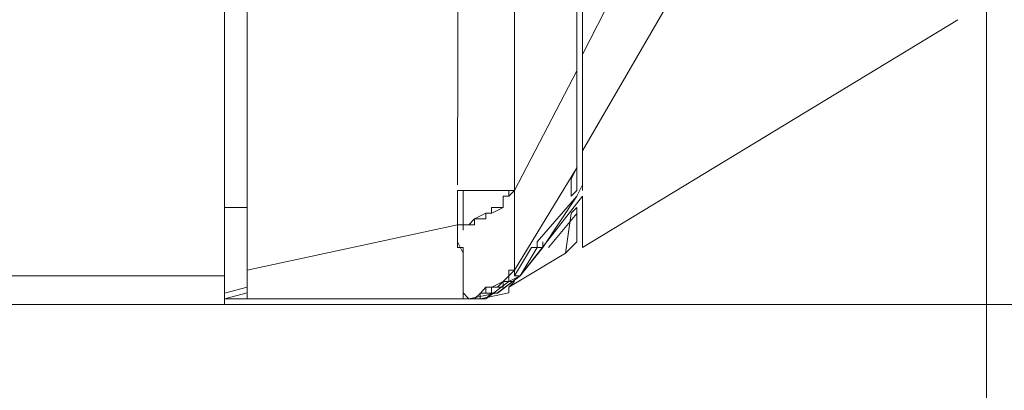
# Model space of a CAD drawing. Units: centimetres. Extents: x -12.2 to 11.4, y -12.3 to 11.8.
# Drawn here: x 4.9 to 5.5, y -4.3 to -4 of the extents above; entities that cross this region are included whole.
import ezdxf

# ---------------------------------------------------------------- set-up
doc = ezdxf.new("R2010")
doc.units = ezdxf.units.CM
doc.header["$MEASUREMENT"] = 0
doc.layers.add('Vrstva 1', color=7, linetype='Continuous')

msp = doc.modelspace()

# ---------------------------------------------------------------- linework, layer by layer
at = {"layer": 'Vrstva 1', "lineweight": 18}
for points in [[(5.01664, 5.11715), (5.01664, 5.11715), (5.01664, -4.14943), (5.01664, -4.14943)], [(5.03175, 5.11715), (5.03175, 5.11715), (5.03175, -4.14943), (5.03175, -4.14943)], [(5.03175, -0.72309), (5.03175, -0.72309), (5.03175, -4.20986), (5.03175, -4.20986)], [(5.2093, -4.1381), (5.2093, -4.1381), (5.2093, -0.74579), (5.2093, -0.74579)], [(5.25463, -4.1381), (5.25463, -4.1381), (5.25463, -1.05929), (5.25463, -1.05929)], [(5.25086, -1.06308), (5.25086, -1.06308), (5.25086, -4.13432), (5.25086, -4.13432)], [(5.40952, -3.74522), (5.40952, -3.74522), (5.25466, -4.04745), (5.25466, -4.04745)], [(5.25463, -4.11166), (5.25463, -4.11166), (5.41706, -3.83213), (5.41706, -3.83213)], [(5.52285, -6.41602), (5.52285, -6.41602), (5.52285, -3.99079), (5.52285, -3.99079)], [(5.03175, -4.02854), (5.03175, -4.02854), (5.03175, -4.02854), (5.03175, -4.02854)], [(5.03175, -4.02854), (5.03175, -4.02854), (5.03175, -4.02854), (5.03175, -4.02854)], [(5.25463, -4.17587), (5.25463, -4.17587), (5.50399, -4.0248), (5.50399, -4.0248)], [(5.25086, -4.05877), (5.25086, -4.05877), (5.20927, -4.13809), (5.20927, -4.13809)], [(5.25086, -4.12298), (5.25086, -4.12298), (5.25086, -4.05875), (5.25086, -4.05875)], [(5.25086, -4.05877), (5.25086, -4.05877), (5.25086, -4.05877), (5.25086, -4.05877)], [(5.25086, -4.12298), (5.25086, -4.12298), (5.25086, -4.11545), (5.25086, -4.11545)], [(5.25086, -4.12298), (5.25086, -4.12298), (5.20927, -4.19099), (5.20927, -4.19099)], [(5.2093, -4.1381), (5.2093, -4.1381), (5.17149, -4.1381), (5.17149, -4.1381)], [(5.17153, -4.1381), (5.17153, -4.1381), (5.17153, -4.16451), (5.17153, -4.16451)], [(5.17531, -4.1381), (5.17531, -4.1381), (5.17531, -4.16451), (5.17531, -4.16451)], [(5.20552, -4.14187), (5.20552, -4.14187), (5.20552, -4.13809), (5.20552, -4.13809)], [(5.20552, -4.1381), (5.20552, -4.1381), (5.20552, -4.1381), (5.20552, -4.1381)], [(5.20552, -4.1381), (5.20552, -4.1381), (5.20552, -4.1381), (5.20552, -4.1381)], [(5.20552, -4.1381), (5.20552, -4.1381), (5.20552, -4.1381), (5.20552, -4.1381)], [(5.20552, -4.1381), (5.20552, -4.1381), (5.2093, -4.1381), (5.2093, -4.1381)], [(5.2093, -4.19098), (5.2093, -4.19098), (5.2093, -4.13806), (5.2093, -4.13806)], [(5.2093, -4.14565), (5.2093, -4.14565), (5.2093, -4.13813), (5.2093, -4.13813)], [(5.25086, -4.14187), (5.25086, -4.14187), (5.25464, -4.13435), (5.25464, -4.13435)], [(5.20175, -4.14565), (5.20175, -4.14565), (5.20175, -4.14187), (5.20175, -4.14187)], [(5.20175, -4.14187), (5.20175, -4.14187), (5.20554, -4.14187), (5.20554, -4.14187)], [(5.20175, -4.14942), (5.20175, -4.14942), (5.20175, -4.14564), (5.20175, -4.14564)], [(5.20175, -4.14565), (5.20175, -4.14565), (5.20175, -4.14565), (5.20175, -4.14565)], [(5.20175, -4.14565), (5.20175, -4.14565), (5.20175, -4.14565), (5.20175, -4.14565)], [(5.20552, -4.14187), (5.20552, -4.14187), (5.20552, -4.14187), (5.20552, -4.14187)], [(5.20552, -4.14187), (5.20552, -4.14187), (5.20552, -4.14187), (5.20552, -4.14187)], [(5.20552, -4.14187), (5.20552, -4.14187), (5.20552, -4.14187), (5.20552, -4.14187)], [(5.2093, -4.14565), (5.2093, -4.14565), (5.2093, -4.15318), (5.2093, -4.15318)], [(5.21307, -4.19476), (5.21307, -4.19476), (5.25463, -4.14184), (5.25463, -4.14184)], [(5.22442, -4.1721), (5.22442, -4.1721), (5.25082, -4.1419), (5.25082, -4.1419)], [(5.22819, -4.17587), (5.22819, -4.17587), (5.25085, -4.14188), (5.25085, -4.14188)], [(5.25463, -4.14187), (5.25463, -4.14187), (5.25463, -4.17585), (5.25463, -4.17585)], [(5.01664, -4.14942), (5.01664, -4.14942), (5.01664, -4.21364), (5.01664, -4.21364)], [(5.01664, -4.14942), (5.01664, -4.14942), (5.03174, -4.14942), (5.03174, -4.14942)], [(5.19042, -4.15698), (5.19042, -4.15698), (5.19042, -4.15319), (5.19042, -4.15319)], [(5.19042, -4.1532), (5.19042, -4.1532), (5.19042, -4.1532), (5.19042, -4.1532)], [(5.19042, -4.1532), (5.19042, -4.1532), (5.19042, -4.1532), (5.19042, -4.1532)], [(5.19042, -4.1532), (5.19042, -4.1532), (5.1942, -4.1532), (5.1942, -4.1532)], [(5.19419, -4.1532), (5.19419, -4.1532), (5.19419, -4.14942), (5.19419, -4.14942)], [(5.19419, -4.14942), (5.19419, -4.14942), (5.19797, -4.14942), (5.19797, -4.14942)], [(5.19419, -4.1532), (5.19419, -4.1532), (5.19419, -4.1532), (5.19419, -4.1532)], [(5.19419, -4.1532), (5.19419, -4.1532), (5.19419, -4.1532), (5.19419, -4.1532)], [(5.19797, -4.14942), (5.19797, -4.14942), (5.19797, -4.14942), (5.19797, -4.14942)], [(5.19797, -4.14942), (5.19797, -4.14942), (5.20175, -4.14942), (5.20175, -4.14942)], [(5.20175, -4.14942), (5.20175, -4.14942), (5.20175, -4.14942), (5.20175, -4.14942)], [(5.2093, -4.1532), (5.2093, -4.1532), (5.2093, -4.16078), (5.2093, -4.16078)], [(5.23197, -4.17587), (5.23197, -4.17587), (5.25085, -4.15324), (5.25085, -4.15324)], [(5.2433, -4.17965), (5.2433, -4.17965), (5.24708, -4.15324), (5.24708, -4.15324)], [(5.24708, -4.1532), (5.24708, -4.1532), (5.25086, -4.14942), (5.25086, -4.14942)], [(5.25086, -4.14942), (5.25086, -4.14942), (5.25086, -4.1721), (5.25086, -4.1721)], [(5.18286, -4.16077), (5.18286, -4.16077), (5.18286, -4.15697), (5.18286, -4.15697)], [(5.18286, -4.15698), (5.18286, -4.15698), (5.18664, -4.15698), (5.18664, -4.15698)], [(5.18664, -4.15698), (5.18664, -4.15698), (5.18664, -4.15698), (5.18664, -4.15698)], [(5.18664, -4.15698), (5.18664, -4.15698), (5.19042, -4.15698), (5.19042, -4.15698)], [(5.17153, -4.16077), (5.17153, -4.16077), (5.03177, -4.19095), (5.03177, -4.19095)], [(5.17153, -4.16077), (5.17153, -4.16077), (5.17153, -4.16077), (5.17153, -4.16077)], [(5.17153, -4.16077), (5.17153, -4.16077), (5.17531, -4.16077), (5.17531, -4.16077)], [(5.17531, -4.16077), (5.17531, -4.16077), (5.17531, -4.16077), (5.17531, -4.16077)], [(5.17531, -4.16077), (5.17531, -4.16077), (5.17909, -4.16077), (5.17909, -4.16077)], [(5.17908, -4.16077), (5.17908, -4.16077), (5.17908, -4.16077), (5.17908, -4.16077)], [(5.17908, -4.16077), (5.17908, -4.16077), (5.17908, -4.16077), (5.17908, -4.16077)], [(5.17908, -4.16077), (5.17908, -4.16077), (5.17908, -4.16077), (5.17908, -4.16077)], [(5.17908, -4.16077), (5.17908, -4.16077), (5.18287, -4.16077), (5.18287, -4.16077)], [(5.18286, -4.16077), (5.18286, -4.16077), (5.18286, -4.16077), (5.18286, -4.16077)], [(5.18286, -4.16077), (5.18286, -4.16077), (5.18286, -4.16077), (5.18286, -4.16077)], [(5.18286, -4.16077), (5.18286, -4.16077), (5.18286, -4.16077), (5.18286, -4.16077)], [(5.2093, -4.16077), (5.2093, -4.16077), (5.2093, -4.16455), (5.2093, -4.16455)], [(5.2093, -4.16453), (5.2093, -4.16453), (5.2093, -4.17211), (5.2093, -4.17211)], [(5.2093, -4.1721), (5.2093, -4.1721), (5.2093, -4.17588), (5.2093, -4.17588)], [(5.22442, -4.1721), (5.22442, -4.1721), (5.22442, -4.1721), (5.22442, -4.1721)], [(5.22442, -4.1721), (5.22442, -4.1721), (5.22442, -4.1721), (5.22442, -4.1721)], [(5.22819, -4.17587), (5.22819, -4.17587), (5.22819, -4.17208), (5.22819, -4.17208)], [(5.22819, -4.1721), (5.22819, -4.1721), (5.22819, -4.1721), (5.22819, -4.1721)], [(5.22819, -4.1721), (5.22819, -4.1721), (5.22819, -4.17588), (5.22819, -4.17588)], [(5.2433, -4.17965), (5.2433, -4.17965), (5.25082, -4.17212), (5.25082, -4.17212)], [(5.25086, -4.1721), (5.25086, -4.1721), (5.25086, -4.1721), (5.25086, -4.1721)], [(5.25086, -4.1721), (5.25086, -4.1721), (5.25086, -4.1721), (5.25086, -4.1721)], [(5.25086, -4.1721), (5.25086, -4.1721), (5.25086, -4.1721), (5.25086, -4.1721)], [(5.25086, -4.1721), (5.25086, -4.1721), (5.25086, -4.1721), (5.25086, -4.1721)], [(5.20552, -4.20231), (5.20552, -4.20231), (5.24334, -4.17969), (5.24334, -4.17969)], [(5.2093, -4.17587), (5.2093, -4.17587), (5.2093, -4.17966), (5.2093, -4.17966)], [(5.2093, -4.19476), (5.2093, -4.19476), (5.22062, -4.17588), (5.22062, -4.17588)], [(5.2093, -4.17965), (5.2093, -4.17965), (5.2093, -4.18717), (5.2093, -4.18717)], [(5.2093, -4.17965), (5.2093, -4.17965), (5.2093, -4.17965), (5.2093, -4.17965)], [(5.21307, -4.19476), (5.21307, -4.19476), (5.22439, -4.17588), (5.22439, -4.17588)], [(5.21307, -4.19476), (5.21307, -4.19476), (5.22817, -4.17588), (5.22817, -4.17588)], [(5.22442, -4.17587), (5.22442, -4.17587), (5.2282, -4.17587), (5.2282, -4.17587)], [(5.22442, -4.17587), (5.22442, -4.17587), (5.2282, -4.17587), (5.2282, -4.17587)], [(5.22819, -4.17587), (5.22819, -4.17587), (5.22819, -4.17587), (5.22819, -4.17587)], [(5.20552, -4.19476), (5.20552, -4.19476), (5.20552, -4.19097), (5.20552, -4.19097)], [(5.20552, -4.19476), (5.20552, -4.19476), (5.2093, -4.19097), (5.2093, -4.19097)], [(5.20552, -4.19098), (5.20552, -4.19098), (5.20552, -4.19098), (5.20552, -4.19098)], [(5.20552, -4.19098), (5.20552, -4.19098), (5.20552, -4.19098), (5.20552, -4.19098)], [(5.20552, -4.19098), (5.20552, -4.19098), (5.20552, -4.19098), (5.20552, -4.19098)], [(5.20552, -4.19098), (5.20552, -4.19098), (5.20552, -4.19098), (5.20552, -4.19098)], [(5.20552, -4.19098), (5.20552, -4.19098), (5.20552, -4.19098), (5.20552, -4.19098)], [(5.20552, -4.19098), (5.20552, -4.19098), (5.2093, -4.19098), (5.2093, -4.19098)], [(5.20552, -4.19098), (5.20552, -4.19098), (5.20552, -4.19476), (5.20552, -4.19476)], [(5.20552, -4.19098), (5.20552, -4.19098), (5.20552, -4.19098), (5.20552, -4.19098)], [(5.20552, -4.19098), (5.20552, -4.19098), (5.20552, -4.19098), (5.20552, -4.19098)], [(5.20552, -4.19098), (5.20552, -4.19098), (5.20552, -4.19098), (5.20552, -4.19098)], [(5.20552, -4.19098), (5.20552, -4.19098), (5.20552, -4.19098), (5.20552, -4.19098)], [(5.20552, -4.19098), (5.20552, -4.19098), (5.20552, -4.19098), (5.20552, -4.19098)], [(5.20552, -4.19098), (5.20552, -4.19098), (5.20552, -4.19098), (5.20552, -4.19098)], [(5.20552, -4.19098), (5.20552, -4.19098), (5.20552, -4.19098), (5.20552, -4.19098)], [(5.20552, -4.19098), (5.20552, -4.19098), (5.20552, -4.19098), (5.20552, -4.19098)], [(5.20552, -4.19098), (5.20552, -4.19098), (5.20552, -4.19098), (5.20552, -4.19098)], [(5.20552, -4.19098), (5.20552, -4.19098), (5.2093, -4.19098), (5.2093, -4.19098)], [(5.20552, -4.19098), (5.20552, -4.19098), (5.2093, -4.19098), (5.2093, -4.19098)], [(5.2093, -4.19098), (5.2093, -4.19098), (5.20552, -4.19098), (5.20552, -4.19098)], [(5.2093, -4.19098), (5.2093, -4.19098), (5.2093, -4.18718), (5.2093, -4.18718)], [(5.2093, -4.18721), (5.2093, -4.18721), (5.2093, -4.18721), (5.2093, -4.18721)], [(5.2093, -4.18721), (5.2093, -4.18721), (5.2093, -4.18721), (5.2093, -4.18721)], [(5.2093, -4.18721), (5.2093, -4.18721), (5.2093, -4.18721), (5.2093, -4.18721)], [(5.2093, -4.19476), (5.2093, -4.19476), (5.2093, -4.19097), (5.2093, -4.19097)], [(5.2093, -4.19098), (5.2093, -4.19098), (5.2093, -4.19098), (5.2093, -4.19098)], [(5.2093, -4.19098), (5.2093, -4.19098), (5.2093, -4.19098), (5.2093, -4.19098)], [(5.2093, -4.19098), (5.2093, -4.19098), (5.2093, -4.19098), (5.2093, -4.19098)], [(5.2093, -4.19098), (5.2093, -4.19098), (5.2093, -4.19098), (5.2093, -4.19098)], [(5.2093, -4.19098), (5.2093, -4.19098), (5.2093, -4.19098), (5.2093, -4.19098)], [(5.2093, -4.19098), (5.2093, -4.19098), (5.2093, -4.19098), (5.2093, -4.19098)], [(5.2093, -4.19098), (5.2093, -4.19098), (5.2093, -4.19098), (5.2093, -4.19098)], [(0.35503, -4.19476), (0.35503, -4.19476), (5.01664, -4.19476), (5.01664, -4.19476)], [(5.19797, -4.20609), (5.19797, -4.20609), (5.21307, -4.19479), (5.21307, -4.19479)], [(5.19797, -4.20231), (5.19797, -4.20231), (5.20175, -4.19853), (5.20175, -4.19853)], [(5.20175, -4.20231), (5.20175, -4.20231), (5.20175, -4.19853), (5.20175, -4.19853)], [(5.20175, -4.19854), (5.20175, -4.19854), (5.20175, -4.19854), (5.20175, -4.19854)], [(5.20175, -4.19854), (5.20175, -4.19854), (5.20175, -4.19854), (5.20175, -4.19854)], [(5.20175, -4.19854), (5.20175, -4.19854), (5.20175, -4.19854), (5.20175, -4.19854)], [(5.20175, -4.19854), (5.20175, -4.19854), (5.20175, -4.19854), (5.20175, -4.19854)], [(5.20175, -4.19854), (5.20175, -4.19854), (5.20175, -4.19854), (5.20175, -4.19854)], [(5.20175, -4.19854), (5.20175, -4.19854), (5.20175, -4.19854), (5.20175, -4.19854)], [(5.20175, -4.19854), (5.20175, -4.19854), (5.20554, -4.19854), (5.20554, -4.19854)], [(5.20175, -4.19854), (5.20175, -4.19854), (5.20175, -4.19854), (5.20175, -4.19854)], [(5.20175, -4.19854), (5.20175, -4.19854), (5.20175, -4.19854), (5.20175, -4.19854)], [(5.20175, -4.19854), (5.20175, -4.19854), (5.20175, -4.19854), (5.20175, -4.19854)], [(5.20175, -4.19854), (5.20175, -4.19854), (5.20175, -4.19854), (5.20175, -4.19854)], [(5.20175, -4.19854), (5.20175, -4.19854), (5.20175, -4.19854), (5.20175, -4.19854)], [(5.20175, -4.19854), (5.20175, -4.19854), (5.20175, -4.19854), (5.20175, -4.19854)], [(5.20175, -4.19854), (5.20175, -4.19854), (5.20175, -4.19854), (5.20175, -4.19854)], [(5.20175, -4.19854), (5.20175, -4.19854), (5.20175, -4.19854), (5.20175, -4.19854)], [(5.20175, -4.19854), (5.20175, -4.19854), (5.20175, -4.19854), (5.20175, -4.19854)], [(5.20175, -4.19854), (5.20175, -4.19854), (5.20175, -4.19854), (5.20175, -4.19854)], [(5.20175, -4.19854), (5.20175, -4.19854), (5.20175, -4.19854), (5.20175, -4.19854)], [(5.20175, -4.19854), (5.20175, -4.19854), (5.20175, -4.19854), (5.20175, -4.19854)], [(5.20175, -4.19854), (5.20175, -4.19854), (5.20175, -4.19854), (5.20175, -4.19854)], [(5.20175, -4.19854), (5.20175, -4.19854), (5.20175, -4.19854), (5.20175, -4.19854)], [(5.20175, -4.19854), (5.20175, -4.19854), (5.20175, -4.19854), (5.20175, -4.19854)], [(5.20175, -4.19854), (5.20175, -4.19854), (5.20175, -4.19854), (5.20175, -4.19854)], [(5.20175, -4.19854), (5.20175, -4.19854), (5.20175, -4.19854), (5.20175, -4.19854)], [(5.20175, -4.19854), (5.20175, -4.19854), (5.20175, -4.19854), (5.20175, -4.19854)], [(5.20175, -4.19854), (5.20175, -4.19854), (5.20175, -4.19854), (5.20175, -4.19854)], [(5.20175, -4.19854), (5.20175, -4.19854), (5.20175, -4.19854), (5.20175, -4.19854)], [(5.20175, -4.19854), (5.20175, -4.19854), (5.20175, -4.19854), (5.20175, -4.19854)], [(5.20175, -4.19854), (5.20175, -4.19854), (5.20175, -4.19854), (5.20175, -4.19854)], [(5.20175, -4.19854), (5.20175, -4.19854), (5.20554, -4.19854), (5.20554, -4.19854)], [(5.20552, -4.19854), (5.20552, -4.19854), (5.20552, -4.19475), (5.20552, -4.19475)], [(5.20552, -4.19854), (5.20552, -4.19854), (5.20552, -4.19475), (5.20552, -4.19475)], [(5.20552, -4.19476), (5.20552, -4.19476), (5.20552, -4.19476), (5.20552, -4.19476)], [(5.20552, -4.19476), (5.20552, -4.19476), (5.20552, -4.19476), (5.20552, -4.19476)], [(5.20552, -4.19476), (5.20552, -4.19476), (5.20552, -4.19476), (5.20552, -4.19476)], [(5.20552, -4.19476), (5.20552, -4.19476), (5.20552, -4.19476), (5.20552, -4.19476)], [(5.20552, -4.19476), (5.20552, -4.19476), (5.20552, -4.19476), (5.20552, -4.19476)], [(5.20552, -4.19476), (5.20552, -4.19476), (5.20552, -4.19476), (5.20552, -4.19476)], [(5.20552, -4.19476), (5.20552, -4.19476), (5.20552, -4.19476), (5.20552, -4.19476)], [(5.20552, -4.19476), (5.20552, -4.19476), (5.20552, -4.19476), (5.20552, -4.19476)], [(5.20552, -4.19476), (5.20552, -4.19476), (5.20552, -4.19476), (5.20552, -4.19476)], [(5.20552, -4.19476), (5.20552, -4.19476), (5.20552, -4.19476), (5.20552, -4.19476)], [(5.20552, -4.19476), (5.20552, -4.19476), (5.20552, -4.19476), (5.20552, -4.19476)], [(5.20552, -4.19476), (5.20552, -4.19476), (5.20552, -4.19476), (5.20552, -4.19476)], [(5.20552, -4.19476), (5.20552, -4.19476), (5.20552, -4.19476), (5.20552, -4.19476)], [(5.20552, -4.19476), (5.20552, -4.19476), (5.20552, -4.19476), (5.20552, -4.19476)], [(5.20552, -4.19476), (5.20552, -4.19476), (5.20552, -4.19476), (5.20552, -4.19476)], [(5.20552, -4.19476), (5.20552, -4.19476), (5.20552, -4.19476), (5.20552, -4.19476)], [(5.20552, -4.19476), (5.20552, -4.19476), (5.20552, -4.19476), (5.20552, -4.19476)], [(5.20552, -4.19854), (5.20552, -4.19854), (5.20552, -4.19854), (5.20552, -4.19854)], [(5.2093, -4.19854), (5.2093, -4.19854), (5.20552, -4.20232), (5.20552, -4.20232)], [(5.20552, -4.19854), (5.20552, -4.19854), (5.20552, -4.19854), (5.20552, -4.19854)], [(5.20552, -4.19854), (5.20552, -4.19854), (5.20552, -4.19854), (5.20552, -4.19854)], [(5.20552, -4.19854), (5.20552, -4.19854), (5.20552, -4.19854), (5.20552, -4.19854)], [(5.20552, -4.19854), (5.20552, -4.19854), (5.20552, -4.19854), (5.20552, -4.19854)], [(5.20552, -4.19854), (5.20552, -4.19854), (5.20552, -4.19854), (5.20552, -4.19854)], [(5.20552, -4.19854), (5.20552, -4.19854), (5.20552, -4.19854), (5.20552, -4.19854)], [(5.20552, -4.19854), (5.20552, -4.19854), (5.20552, -4.19854), (5.20552, -4.19854)], [(5.20552, -4.19854), (5.20552, -4.19854), (5.20552, -4.19854), (5.20552, -4.19854)], [(5.21307, -4.19476), (5.21307, -4.19476), (5.20929, -4.19476), (5.20929, -4.19476)], [(5.2093, -4.19476), (5.2093, -4.19476), (5.2093, -4.19476), (5.2093, -4.19476)], [(5.2093, -4.19476), (5.2093, -4.19476), (5.21309, -4.19476), (5.21309, -4.19476)], [(5.2093, -4.19476), (5.2093, -4.19476), (5.2093, -4.19476), (5.2093, -4.19476)], [(5.2093, -4.19476), (5.2093, -4.19476), (5.2093, -4.19476), (5.2093, -4.19476)], [(5.2093, -4.19476), (5.2093, -4.19476), (5.2093, -4.19476), (5.2093, -4.19476)], [(5.2093, -4.19854), (5.2093, -4.19854), (5.2093, -4.19854), (5.2093, -4.19854)], [(5.21307, -4.19854), (5.21307, -4.19854), (5.21307, -4.19854), (5.21307, -4.19854)], [(5.01664, -4.20609), (5.01664, -4.20609), (5.03174, -4.20231), (5.03174, -4.20231)], [(5.01664, -4.20987), (5.01664, -4.20987), (5.03174, -4.20608), (5.03174, -4.20608)], [(5.18664, -4.20987), (5.18664, -4.20987), (5.18664, -4.20608), (5.18664, -4.20608)], [(5.18664, -4.20987), (5.18664, -4.20987), (5.18664, -4.20608), (5.18664, -4.20608)], [(5.18664, -4.20609), (5.18664, -4.20609), (5.18664, -4.20609), (5.18664, -4.20609)], [(5.18664, -4.20609), (5.18664, -4.20609), (5.18664, -4.20609), (5.18664, -4.20609)], [(5.18664, -4.20609), (5.18664, -4.20609), (5.19042, -4.20609), (5.19042, -4.20609)], [(5.18664, -4.20609), (5.18664, -4.20609), (5.18664, -4.20609), (5.18664, -4.20609)], [(5.18664, -4.20609), (5.18664, -4.20609), (5.19042, -4.20609), (5.19042, -4.20609)], [(5.19042, -4.20609), (5.19042, -4.20609), (5.19042, -4.20231), (5.19042, -4.20231)], [(5.19042, -4.20231), (5.19042, -4.20231), (5.1942, -4.20231), (5.1942, -4.20231)], [(5.19042, -4.20609), (5.19042, -4.20609), (5.19042, -4.20609), (5.19042, -4.20609)], [(5.19042, -4.20609), (5.19042, -4.20609), (5.19042, -4.20609), (5.19042, -4.20609)], [(5.19042, -4.20609), (5.19042, -4.20609), (5.19042, -4.20609), (5.19042, -4.20609)], [(5.19042, -4.20609), (5.19042, -4.20609), (5.19042, -4.20609), (5.19042, -4.20609)], [(5.19042, -4.20609), (5.19042, -4.20609), (5.19042, -4.20609), (5.19042, -4.20609)], [(5.19042, -4.20609), (5.19042, -4.20609), (5.19042, -4.20609), (5.19042, -4.20609)], [(5.19042, -4.20609), (5.19042, -4.20609), (5.19042, -4.20609), (5.19042, -4.20609)], [(5.19042, -4.20609), (5.19042, -4.20609), (5.19042, -4.20609), (5.19042, -4.20609)], [(5.19042, -4.20609), (5.19042, -4.20609), (5.19042, -4.20609), (5.19042, -4.20609)], [(5.19042, -4.20609), (5.19042, -4.20609), (5.19042, -4.20609), (5.19042, -4.20609)], [(5.19042, -4.20609), (5.19042, -4.20609), (5.19042, -4.20609), (5.19042, -4.20609)], [(5.19042, -4.20609), (5.19042, -4.20609), (5.19042, -4.20609), (5.19042, -4.20609)], [(5.19042, -4.20609), (5.19042, -4.20609), (5.19042, -4.20609), (5.19042, -4.20609)], [(5.19042, -4.20609), (5.19042, -4.20609), (5.19042, -4.20609), (5.19042, -4.20609)], [(5.19042, -4.20609), (5.19042, -4.20609), (5.19042, -4.20609), (5.19042, -4.20609)], [(5.19042, -4.20609), (5.19042, -4.20609), (5.19042, -4.20609), (5.19042, -4.20609)], [(5.19042, -4.20609), (5.19042, -4.20609), (5.19042, -4.20609), (5.19042, -4.20609)], [(5.19042, -4.20609), (5.19042, -4.20609), (5.19042, -4.20609), (5.19042, -4.20609)], [(5.19042, -4.20609), (5.19042, -4.20609), (5.19042, -4.20609), (5.19042, -4.20609)], [(5.19042, -4.20609), (5.19042, -4.20609), (5.19042, -4.20609), (5.19042, -4.20609)], [(5.19042, -4.20609), (5.19042, -4.20609), (5.19042, -4.20609), (5.19042, -4.20609)], [(5.19042, -4.20609), (5.19042, -4.20609), (5.19042, -4.20609), (5.19042, -4.20609)], [(5.19042, -4.20609), (5.19042, -4.20609), (5.19042, -4.20609), (5.19042, -4.20609)], [(5.19042, -4.20609), (5.19042, -4.20609), (5.19042, -4.20609), (5.19042, -4.20609)], [(5.19042, -4.20609), (5.19042, -4.20609), (5.19042, -4.20609), (5.19042, -4.20609)], [(5.19042, -4.20609), (5.19042, -4.20609), (5.19042, -4.20609), (5.19042, -4.20609)], [(5.19042, -4.20609), (5.19042, -4.20609), (5.19042, -4.20609), (5.19042, -4.20609)], [(5.19042, -4.20609), (5.19042, -4.20609), (5.1942, -4.20609), (5.1942, -4.20609)], [(5.19419, -4.20231), (5.19419, -4.20231), (5.19419, -4.20231), (5.19419, -4.20231)], [(5.19419, -4.20231), (5.19419, -4.20231), (5.19419, -4.20231), (5.19419, -4.20231)], [(5.19419, -4.20231), (5.19419, -4.20231), (5.19419, -4.20231), (5.19419, -4.20231)], [(5.19419, -4.20231), (5.19419, -4.20231), (5.19419, -4.20231), (5.19419, -4.20231)], [(5.19419, -4.20231), (5.19419, -4.20231), (5.19419, -4.20231), (5.19419, -4.20231)], [(5.19419, -4.20231), (5.19419, -4.20231), (5.19419, -4.20231), (5.19419, -4.20231)], [(5.19419, -4.20231), (5.19419, -4.20231), (5.19797, -4.20231), (5.19797, -4.20231)], [(5.19419, -4.20609), (5.19419, -4.20609), (5.19419, -4.20231), (5.19419, -4.20231)], [(5.19419, -4.20231), (5.19419, -4.20231), (5.19419, -4.20231), (5.19419, -4.20231)], [(5.19419, -4.20231), (5.19419, -4.20231), (5.19419, -4.20231), (5.19419, -4.20231)], [(5.19419, -4.20231), (5.19419, -4.20231), (5.19419, -4.20231), (5.19419, -4.20231)], [(5.19419, -4.20231), (5.19419, -4.20231), (5.19419, -4.20231), (5.19419, -4.20231)], [(5.19419, -4.20231), (5.19419, -4.20231), (5.19419, -4.20231), (5.19419, -4.20231)], [(5.19419, -4.20231), (5.19419, -4.20231), (5.19419, -4.20231), (5.19419, -4.20231)], [(5.19419, -4.20231), (5.19419, -4.20231), (5.19419, -4.20231), (5.19419, -4.20231)], [(5.19419, -4.20231), (5.19419, -4.20231), (5.19419, -4.20231), (5.19419, -4.20231)], [(5.19419, -4.20231), (5.19419, -4.20231), (5.19419, -4.20231), (5.19419, -4.20231)], [(5.19419, -4.20231), (5.19419, -4.20231), (5.19419, -4.20231), (5.19419, -4.20231)], [(5.19419, -4.20231), (5.19419, -4.20231), (5.19419, -4.20231), (5.19419, -4.20231)], [(5.19419, -4.20231), (5.19419, -4.20231), (5.19419, -4.20231), (5.19419, -4.20231)], [(5.19419, -4.20231), (5.19419, -4.20231), (5.19419, -4.20231), (5.19419, -4.20231)], [(5.19419, -4.20231), (5.19419, -4.20231), (5.19419, -4.20231), (5.19419, -4.20231)], [(5.19419, -4.20231), (5.19419, -4.20231), (5.19419, -4.20231), (5.19419, -4.20231)], [(5.19419, -4.20231), (5.19419, -4.20231), (5.19419, -4.20231), (5.19419, -4.20231)], [(5.19419, -4.20231), (5.19419, -4.20231), (5.19419, -4.20231), (5.19419, -4.20231)], [(5.19419, -4.20231), (5.19419, -4.20231), (5.19419, -4.20231), (5.19419, -4.20231)], [(5.19419, -4.20231), (5.19419, -4.20231), (5.19419, -4.20231), (5.19419, -4.20231)], [(5.19419, -4.20231), (5.19419, -4.20231), (5.19419, -4.20231), (5.19419, -4.20231)], [(5.19419, -4.20231), (5.19419, -4.20231), (5.19419, -4.20231), (5.19419, -4.20231)], [(5.19419, -4.20231), (5.19419, -4.20231), (5.19419, -4.20231), (5.19419, -4.20231)], [(5.19419, -4.20231), (5.19419, -4.20231), (5.19419, -4.20231), (5.19419, -4.20231)], [(5.19419, -4.20231), (5.19419, -4.20231), (5.19419, -4.20231), (5.19419, -4.20231)], [(5.19419, -4.20231), (5.19419, -4.20231), (5.19419, -4.20231), (5.19419, -4.20231)], [(5.19419, -4.20231), (5.19419, -4.20231), (5.19419, -4.20231), (5.19419, -4.20231)], [(5.19419, -4.20231), (5.19419, -4.20231), (5.19419, -4.20231), (5.19419, -4.20231)], [(5.19419, -4.20231), (5.19419, -4.20231), (5.19797, -4.20231), (5.19797, -4.20231)], [(5.19419, -4.20231), (5.19419, -4.20231), (5.19419, -4.20231), (5.19419, -4.20231)], [(5.19419, -4.20609), (5.19419, -4.20609), (5.19419, -4.20609), (5.19419, -4.20609)], [(5.19419, -4.20609), (5.19419, -4.20609), (5.19419, -4.20609), (5.19419, -4.20609)], [(5.19419, -4.20609), (5.19419, -4.20609), (5.19419, -4.20609), (5.19419, -4.20609)], [(5.19419, -4.20609), (5.19419, -4.20609), (5.19797, -4.20609), (5.19797, -4.20609)], [(5.19797, -4.20231), (5.19797, -4.20231), (5.19797, -4.20231), (5.19797, -4.20231)], [(5.19797, -4.20231), (5.19797, -4.20231), (5.19797, -4.20231), (5.19797, -4.20231)], [(5.19797, -4.20231), (5.19797, -4.20231), (5.19797, -4.20231), (5.19797, -4.20231)], [(5.19797, -4.20231), (5.19797, -4.20231), (5.19797, -4.20231), (5.19797, -4.20231)], [(5.19797, -4.20231), (5.19797, -4.20231), (5.19797, -4.20231), (5.19797, -4.20231)], [(5.19797, -4.20231), (5.19797, -4.20231), (5.19797, -4.20231), (5.19797, -4.20231)], [(5.19797, -4.20231), (5.19797, -4.20231), (5.19797, -4.20231), (5.19797, -4.20231)], [(5.19797, -4.20231), (5.19797, -4.20231), (5.19797, -4.20231), (5.19797, -4.20231)], [(5.19797, -4.20231), (5.19797, -4.20231), (5.19797, -4.20231), (5.19797, -4.20231)], [(5.19797, -4.20231), (5.19797, -4.20231), (5.19797, -4.20231), (5.19797, -4.20231)], [(5.19797, -4.20231), (5.19797, -4.20231), (5.19797, -4.20231), (5.19797, -4.20231)], [(5.19797, -4.20231), (5.19797, -4.20231), (5.19797, -4.20231), (5.19797, -4.20231)], [(5.19797, -4.20231), (5.19797, -4.20231), (5.19797, -4.20231), (5.19797, -4.20231)], [(5.19797, -4.20231), (5.19797, -4.20231), (5.19797, -4.20231), (5.19797, -4.20231)], [(5.19797, -4.20231), (5.19797, -4.20231), (5.19797, -4.20231), (5.19797, -4.20231)], [(5.19797, -4.20231), (5.19797, -4.20231), (5.20175, -4.20231), (5.20175, -4.20231)], [(5.20175, -4.20231), (5.20175, -4.20231), (5.20175, -4.20231), (5.20175, -4.20231)], [(5.20175, -4.20231), (5.20175, -4.20231), (5.20175, -4.20231), (5.20175, -4.20231)], [(5.20175, -4.20231), (5.20175, -4.20231), (5.20175, -4.20231), (5.20175, -4.20231)], [(5.01664, -4.20987), (5.01664, -4.20987), (5.17907, -4.20987), (5.17907, -4.20987)], [(5.17531, -4.20987), (5.17531, -4.20987), (5.17531, -4.20987), (5.17531, -4.20987)], [(5.17531, -4.20987), (5.17531, -4.20987), (5.17531, -4.20987), (5.17531, -4.20987)], [(5.17531, -4.20987), (5.17531, -4.20987), (5.17531, -4.20987), (5.17531, -4.20987)], [(5.17531, -4.20987), (5.17531, -4.20987), (5.17531, -4.20987), (5.17531, -4.20987)], [(5.17531, -4.20987), (5.17531, -4.20987), (5.17531, -4.20987), (5.17531, -4.20987)], [(5.17531, -4.20987), (5.17531, -4.20987), (5.17531, -4.20987), (5.17531, -4.20987)], [(5.17531, -4.20987), (5.17531, -4.20987), (5.17909, -4.20987), (5.17909, -4.20987)], [(5.17531, -4.20987), (5.17531, -4.20987), (5.17909, -4.20987), (5.17909, -4.20987)], [(5.17531, -4.20987), (5.17531, -4.20987), (5.17909, -4.20987), (5.17909, -4.20987)], [(5.17908, -4.20987), (5.17908, -4.20987), (5.17908, -4.20987), (5.17908, -4.20987)], [(5.17908, -4.20987), (5.17908, -4.20987), (5.17908, -4.20987), (5.17908, -4.20987)], [(5.17908, -4.20987), (5.17908, -4.20987), (5.17908, -4.20987), (5.17908, -4.20987)], [(5.17908, -4.20987), (5.17908, -4.20987), (5.17908, -4.20987), (5.17908, -4.20987)], [(5.17908, -4.20987), (5.17908, -4.20987), (5.17908, -4.20987), (5.17908, -4.20987)], [(5.17908, -4.20987), (5.17908, -4.20987), (5.17908, -4.20987), (5.17908, -4.20987)], [(5.17908, -4.20987), (5.17908, -4.20987), (5.17908, -4.20987), (5.17908, -4.20987)], [(5.17908, -4.20987), (5.17908, -4.20987), (5.17908, -4.20987), (5.17908, -4.20987)], [(5.17908, -4.20987), (5.17908, -4.20987), (5.17908, -4.20987), (5.17908, -4.20987)], [(5.17908, -4.20987), (5.17908, -4.20987), (5.17908, -4.20987), (5.17908, -4.20987)], [(5.17908, -4.20987), (5.17908, -4.20987), (5.17908, -4.20987), (5.17908, -4.20987)], [(5.17908, -4.20987), (5.17908, -4.20987), (5.17908, -4.20987), (5.17908, -4.20987)], [(5.17908, -4.20987), (5.17908, -4.20987), (5.17908, -4.20987), (5.17908, -4.20987)], [(5.17908, -4.20987), (5.17908, -4.20987), (5.17908, -4.20987), (5.17908, -4.20987)], [(5.17908, -4.20987), (5.17908, -4.20987), (5.17908, -4.20987), (5.17908, -4.20987)], [(5.17908, -4.20987), (5.17908, -4.20987), (5.17908, -4.20987), (5.17908, -4.20987)], [(5.17908, -4.20987), (5.17908, -4.20987), (5.17908, -4.20987), (5.17908, -4.20987)], [(5.17908, -4.20987), (5.17908, -4.20987), (5.18287, -4.20987), (5.18287, -4.20987)], [(5.17908, -4.20987), (5.17908, -4.20987), (5.17908, -4.20987), (5.17908, -4.20987)], [(5.17908, -4.20987), (5.17908, -4.20987), (5.17908, -4.20987), (5.17908, -4.20987)], [(5.17908, -4.20987), (5.17908, -4.20987), (5.17908, -4.20987), (5.17908, -4.20987)], [(5.17908, -4.20987), (5.17908, -4.20987), (5.17908, -4.20987), (5.17908, -4.20987)], [(5.17908, -4.20987), (5.17908, -4.20987), (5.17908, -4.20987), (5.17908, -4.20987)], [(5.17908, -4.20987), (5.17908, -4.20987), (5.17908, -4.20987), (5.17908, -4.20987)], [(5.17908, -4.20987), (5.17908, -4.20987), (5.18287, -4.20987), (5.18287, -4.20987)], [(5.17908, -4.20987), (5.17908, -4.20987), (5.18287, -4.20987), (5.18287, -4.20987)], [(5.18286, -4.20987), (5.18286, -4.20987), (5.18286, -4.20987), (5.18286, -4.20987)], [(5.18286, -4.20987), (5.18286, -4.20987), (5.18286, -4.20987), (5.18286, -4.20987)], [(5.18286, -4.20987), (5.18286, -4.20987), (5.18286, -4.20987), (5.18286, -4.20987)], [(5.18286, -4.20987), (5.18286, -4.20987), (5.18286, -4.20987), (5.18286, -4.20987)], [(5.18286, -4.20987), (5.18286, -4.20987), (5.18286, -4.20987), (5.18286, -4.20987)], [(5.18286, -4.20987), (5.18286, -4.20987), (5.18664, -4.20987), (5.18664, -4.20987)], [(5.18286, -4.20987), (5.18286, -4.20987), (5.18286, -4.20987), (5.18286, -4.20987)], [(5.18286, -4.20987), (5.18286, -4.20987), (5.18286, -4.20987), (5.18286, -4.20987)], [(5.18286, -4.20987), (5.18286, -4.20987), (5.18286, -4.20987), (5.18286, -4.20987)], [(5.18286, -4.20987), (5.18286, -4.20987), (5.18664, -4.20987), (5.18664, -4.20987)], [(5.18286, -4.20987), (5.18286, -4.20987), (5.18286, -4.20987), (5.18286, -4.20987)], [(5.18286, -4.20987), (5.18286, -4.20987), (5.18286, -4.20987), (5.18286, -4.20987)], [(5.18286, -4.20987), (5.18286, -4.20987), (5.18286, -4.20987), (5.18286, -4.20987)], [(5.18286, -4.20987), (5.18286, -4.20987), (5.18286, -4.20987), (5.18286, -4.20987)], [(5.18286, -4.20987), (5.18286, -4.20987), (5.18286, -4.20987), (5.18286, -4.20987)], [(5.18286, -4.20987), (5.18286, -4.20987), (5.18286, -4.20987), (5.18286, -4.20987)], [(5.18286, -4.20987), (5.18286, -4.20987), (5.18286, -4.20987), (5.18286, -4.20987)], [(5.18286, -4.20987), (5.18286, -4.20987), (5.18286, -4.20987), (5.18286, -4.20987)], [(5.18286, -4.20987), (5.18286, -4.20987), (5.18286, -4.20987), (5.18286, -4.20987)], [(5.18286, -4.20987), (5.18286, -4.20987), (5.18286, -4.20987), (5.18286, -4.20987)], [(5.18286, -4.20987), (5.18286, -4.20987), (5.18286, -4.20987), (5.18286, -4.20987)], [(5.18286, -4.20987), (5.18286, -4.20987), (5.18286, -4.20987), (5.18286, -4.20987)], [(5.18286, -4.20987), (5.18286, -4.20987), (5.18286, -4.20987), (5.18286, -4.20987)], [(5.18286, -4.20987), (5.18286, -4.20987), (5.18286, -4.20987), (5.18286, -4.20987)], [(5.18286, -4.20987), (5.18286, -4.20987), (5.18286, -4.20987), (5.18286, -4.20987)], [(5.18286, -4.20987), (5.18286, -4.20987), (5.18286, -4.20987), (5.18286, -4.20987)], [(5.18286, -4.20987), (5.18286, -4.20987), (5.18286, -4.20987), (5.18286, -4.20987)], [(5.18286, -4.20987), (5.18286, -4.20987), (5.18286, -4.20987), (5.18286, -4.20987)], [(5.18286, -4.20987), (5.18286, -4.20987), (5.18286, -4.20987), (5.18286, -4.20987)], [(5.18286, -4.20987), (5.18286, -4.20987), (5.18286, -4.20987), (5.18286, -4.20987)], [(5.18286, -4.20987), (5.18286, -4.20987), (5.18286, -4.20987), (5.18286, -4.20987)], [(5.18286, -4.20987), (5.18286, -4.20987), (5.18286, -4.20987), (5.18286, -4.20987)], [(5.18286, -4.20987), (5.18286, -4.20987), (5.18286, -4.20987), (5.18286, -4.20987)], [(5.18286, -4.20987), (5.18286, -4.20987), (5.18286, -4.20987), (5.18286, -4.20987)], [(5.18286, -4.20987), (5.18286, -4.20987), (5.18286, -4.20987), (5.18286, -4.20987)], [(5.18286, -4.20987), (5.18286, -4.20987), (5.18664, -4.20987), (5.18664, -4.20987)], [(5.18286, -4.20987), (5.18286, -4.20987), (5.19038, -4.20987), (5.19038, -4.20987)], [(5.18286, -4.20987), (5.18286, -4.20987), (5.18286, -4.20987), (5.18286, -4.20987)], [(5.18664, -4.20987), (5.18664, -4.20987), (5.18664, -4.20987), (5.18664, -4.20987)], [(5.18664, -4.20987), (5.18664, -4.20987), (5.18664, -4.20987), (5.18664, -4.20987)], [(5.18664, -4.20987), (5.18664, -4.20987), (5.18664, -4.20987), (5.18664, -4.20987)], [(5.18664, -4.20987), (5.18664, -4.20987), (5.18664, -4.20987), (5.18664, -4.20987)], [(5.18664, -4.20987), (5.18664, -4.20987), (5.18664, -4.20987), (5.18664, -4.20987)], [(5.18664, -4.20987), (5.18664, -4.20987), (5.18664, -4.20987), (5.18664, -4.20987)], [(5.18664, -4.20987), (5.18664, -4.20987), (5.18664, -4.20987), (5.18664, -4.20987)], [(5.18664, -4.20987), (5.18664, -4.20987), (5.18664, -4.20987), (5.18664, -4.20987)], [(5.18664, -4.20987), (5.18664, -4.20987), (5.19042, -4.20987), (5.19042, -4.20987)], [(5.18664, -4.20987), (5.18664, -4.20987), (5.18664, -4.20987), (5.18664, -4.20987)], [(5.18664, -4.20987), (5.18664, -4.20987), (5.18664, -4.20987), (5.18664, -4.20987)], [(5.19042, -4.20987), (5.19042, -4.20987), (5.19042, -4.20987), (5.19042, -4.20987)], [(4.83909, -4.21364), (4.83909, -4.21364), (5.01667, -4.21364), (5.01667, -4.21364)], [(4.98643, -4.21364), (4.98643, -4.21364), (4.99395, -4.21364), (4.99395, -4.21364)], [(6.51259, -4.21364), (6.51259, -4.21364), (5.01663, -4.21364), (5.01663, -4.21364)]]:
    msp.add_open_spline(points, degree=3, dxfattribs=at)
for points, knots in [([(5.17153, -4.13432), (5.17153, -4.13432), (5.17905, -1.0858), (5.17905, -1.0858), (5.17905, -1.0858), (5.17905, -1.0858), (5.17905, -0.72308), (5.17905, -0.72308)], [0, 0, 0, 0, 0.5, 0.5, 0.5, 0.5, 1, 1, 1, 1]), ([(5.25086, -4.05877), (5.25086, -4.05877), (5.25086, -3.31081), (5.25086, -3.31081), (5.25086, -3.31081), (5.25086, -3.31081), (5.24707, -2.18504), (5.24707, -2.18504), (5.24707, -2.18504), (5.24707, -2.18504), (5.24707, -1.06306), (5.24707, -1.06306)], [0, 0, 0, 0, 0.333333, 0.333333, 0.333333, 0.333333, 0.666667, 0.666667, 0.666667, 0.666667, 1, 1, 1, 1]), ([(5.24708, -4.14187), (5.24708, -4.14187), (5.24708, -4.13055), (5.24708, -4.13055), (5.24708, -4.13055), (5.24708, -4.13055), (5.25086, -4.12299), (5.25086, -4.12299)], [0, 0, 0, 0, 0.5, 0.5, 0.5, 0.5, 1, 1, 1, 1]), ([(5.2093, -4.1381), (5.2093, -4.1381), (5.20552, -4.14188), (5.20552, -4.14188), (5.20552, -4.14188), (5.20552, -4.14188), (5.20178, -4.14188), (5.20178, -4.14188), (5.20178, -4.14188), (5.20178, -4.14188), (5.20178, -4.14941), (5.20178, -4.14941), (5.20178, -4.14941), (5.20178, -4.14941), (5.1942, -4.15319), (5.1942, -4.15319), (5.1942, -4.15319), (5.1942, -4.15319), (5.19042, -4.15319), (5.19042, -4.15319), (5.19042, -4.15319), (5.19042, -4.15319), (5.1829, -4.15698), (5.1829, -4.15698), (5.1829, -4.15698), (5.1829, -4.15698), (5.17912, -4.16077), (5.17912, -4.16077), (5.17912, -4.16077), (5.17912, -4.16077), (5.17149, -4.16077), (5.17149, -4.16077)], [0, 0, 0, 0, 0.125, 0.125, 0.125, 0.125, 0.25, 0.25, 0.25, 0.25, 0.375, 0.375, 0.375, 0.375, 0.5, 0.5, 0.5, 0.5, 0.625, 0.625, 0.625, 0.625, 0.75, 0.75, 0.75, 0.75, 0.875, 0.875, 0.875, 0.875, 1, 1, 1, 1]), ([(5.25086, -4.13432), (5.25086, -4.13432), (5.25086, -4.1381), (5.25086, -4.1381), (5.25086, -4.1381), (5.25086, -4.1381), (5.24707, -4.14188), (5.24707, -4.14188)], [0, 0, 0, 0, 0.5, 0.5, 0.5, 0.5, 1, 1, 1, 1]), ([(5.17531, -4.20987), (5.17531, -4.20987), (5.17531, -4.17584), (5.17531, -4.17584), (5.17531, -4.17584), (5.17531, -4.17584), (5.17152, -4.17584), (5.17152, -4.17584), (5.17152, -4.17584), (5.17152, -4.17584), (5.17152, -4.16074), (5.17152, -4.16074)], [0, 0, 0, 0, 0.333333, 0.333333, 0.333333, 0.333333, 0.666667, 0.666667, 0.666667, 0.666667, 1, 1, 1, 1]), ([(5.17531, -4.20987), (5.17531, -4.20987), (5.17531, -4.17967), (5.17531, -4.17967), (5.17531, -4.17967), (5.17531, -4.17967), (5.17152, -4.17206), (5.17152, -4.17206), (5.17152, -4.17206), (5.17152, -4.17206), (5.17152, -4.16074), (5.17152, -4.16074)], [0, 0, 0, 0, 0.333333, 0.333333, 0.333333, 0.333333, 0.666667, 0.666667, 0.666667, 0.666667, 1, 1, 1, 1]), ([(5.22064, -4.17587), (5.22064, -4.17587), (5.22442, -4.17587), (5.22442, -4.17587), (5.22442, -4.17587), (5.22442, -4.17587), (5.22442, -4.17208), (5.22442, -4.17208)], [0, 0, 0, 0, 0.5, 0.5, 0.5, 0.5, 1, 1, 1, 1]), ([(5.20552, -4.19098), (5.20552, -4.19098), (5.20552, -4.19476), (5.20552, -4.19476), (5.20552, -4.19476), (5.20552, -4.19476), (5.20174, -4.1985), (5.20174, -4.1985), (5.20174, -4.1985), (5.20174, -4.1985), (5.19422, -4.20229), (5.19422, -4.20229)], [0, 0, 0, 0, 0.333333, 0.333333, 0.333333, 0.333333, 0.666667, 0.666667, 0.666667, 0.666667, 1, 1, 1, 1]), ([(5.17908, -4.20987), (5.17908, -4.20987), (5.19797, -4.20608), (5.19797, -4.20608), (5.19797, -4.20608), (5.19797, -4.20608), (5.21311, -4.19477), (5.21311, -4.19477)], [0, 0, 0, 0, 0.5, 0.5, 0.5, 0.5, 1, 1, 1, 1]), ([(5.19042, -4.20987), (5.19042, -4.20987), (5.20551, -4.19855), (5.20551, -4.19855), (5.20551, -4.19855), (5.20551, -4.19855), (5.21309, -4.19477), (5.21309, -4.19477)], [0, 0, 0, 0, 0.5, 0.5, 0.5, 0.5, 1, 1, 1, 1]), ([(5.19042, -4.20987), (5.19042, -4.20987), (5.20551, -4.19855), (5.20551, -4.19855), (5.20551, -4.19855), (5.20551, -4.19855), (5.2093, -4.19855), (5.2093, -4.19855)], [0, 0, 0, 0, 0.5, 0.5, 0.5, 0.5, 1, 1, 1, 1]), ([(5.17531, -4.20987), (5.17531, -4.20987), (5.17909, -4.20987), (5.17909, -4.20987), (5.17909, -4.20987), (5.17909, -4.20987), (5.17531, -4.20608), (5.17531, -4.20608), (5.17531, -4.20608), (5.17531, -4.20608), (5.17531, -4.20987), (5.17531, -4.20987)], [0, 0, 0, 0, 0.333333, 0.333333, 0.333333, 0.333333, 0.666667, 0.666667, 0.666667, 0.666667, 1, 1, 1, 1]), ([(5.17531, -4.20987), (5.17531, -4.20987), (5.17909, -4.20987), (5.17909, -4.20987), (5.17909, -4.20987), (5.17909, -4.20987), (5.17531, -4.20608), (5.17531, -4.20608), (5.17531, -4.20608), (5.17531, -4.20608), (5.17531, -4.20987), (5.17531, -4.20987)], [0, 0, 0, 0, 0.333333, 0.333333, 0.333333, 0.333333, 0.666667, 0.666667, 0.666667, 0.666667, 1, 1, 1, 1]), ([(5.18286, -4.20987), (5.18286, -4.20987), (5.19038, -4.20987), (5.19038, -4.20987), (5.19038, -4.20987), (5.19038, -4.20987), (5.19418, -4.20608), (5.19418, -4.20608)], [0, 0, 0, 0, 0.5, 0.5, 0.5, 0.5, 1, 1, 1, 1]), ([(5.19419, -4.20231), (5.19419, -4.20231), (5.19041, -4.20231), (5.19041, -4.20231), (5.19041, -4.20231), (5.19041, -4.20231), (5.18667, -4.20609), (5.18667, -4.20609), (5.18667, -4.20609), (5.18667, -4.20609), (5.18287, -4.20989), (5.18287, -4.20989)], [0, 0, 0, 0, 0.333333, 0.333333, 0.333333, 0.333333, 0.666667, 0.666667, 0.666667, 0.666667, 1, 1, 1, 1]), ([(5.18664, -4.20987), (5.18664, -4.20987), (5.20552, -4.20608), (5.20552, -4.20608), (5.20552, -4.20608), (5.20552, -4.20608), (5.20552, -4.20235), (5.20552, -4.20235)], [0, 0, 0, 0, 0.5, 0.5, 0.5, 0.5, 1, 1, 1, 1])]:
    msp.add_open_spline(points, degree=3, knots=knots, dxfattribs=at)

doc.saveas('drawing.dxf')
